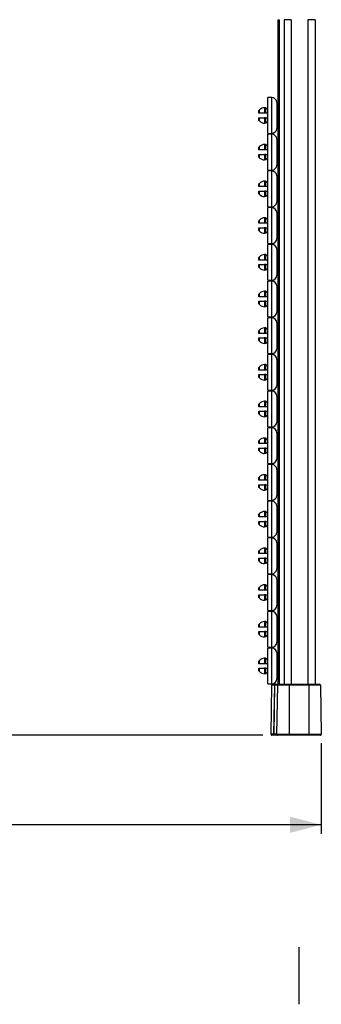
# Model space of a CAD drawing. Extents: x 47 to 334, y 34 to 257.
# Drawn here: x 208 to 242, y 34 to 144 of the extents above; entities that cross this region are included whole.
import ezdxf
from ezdxf.enums import TextEntityAlignment as Align

# ---------------------------------------------------------------- set-up
doc = ezdxf.new("R2010")
doc.units = 0
doc.linetypes.add('CENTERX2', pattern=[20.32, 12.7, -2.54, 2.54, -2.54])
doc.layers.get('0').update_dxf_attribs({"linetype": 'CONTINUOUS'})
doc.layers.add('KOPF', color=7, linetype='CONTINUOUS')
doc.layers.add('ZEICHNUNG', color=7, linetype='CONTINUOUS')
doc.dimstyles.new('SLDDIMSTYLE1', dxfattribs={"dimtxt": 3.5, "dimasz": 3.5, "dimexe": 0, "dimexo": 0.0625, "dimgap": 0.875, "dimtad": 1, "dimlfac": 5, "dimrnd": 1e-09, "dimzin": 12, "dimsah": 1, "dimcen": 0.09, "dimazin": 3, "dimtol": 1, "dimtp": 1, "dimtm": 1, "dimtfac": 1, "dimtofl": 0, "dimtmove": 0, "dimatfit": 3})
doc.dimstyles.new('SLDDIMSTYLE2', dxfattribs={"dimtxt": 3.5, "dimasz": 3.5, "dimexe": 0, "dimexo": 0.0625, "dimgap": 0.875, "dimtad": 1, "dimlfac": 5, "dimrnd": 1e-09, "dimzin": 12, "dimsah": 1, "dimcen": 0.09, "dimazin": 3, "dimtol": 1, "dimtp": 1, "dimtm": 1, "dimtfac": 1, "dimtofl": 0, "dimtmove": 0, "dimatfit": 3})

# ---------------------------------------------------------------- blocks, each defined once
blk = doc.blocks.new('_D_1')
at = {"layer": 'ZEICHNUNG'}
for p, q in [((61.32, 238.01), (61.32, 52.88)), ((241.96, 62.99), (241.96, 52.88)), ((241.96, 53.88), (61.32, 53.88))]:
    blk.add_line(p, q, dxfattribs=at)
for points in [[(61.32, 53.88), (64.82, 52.98), (64.82, 54.78)], [(241.96, 53.88), (238.46, 54.78), (238.46, 52.98)]]:
    blk.add_solid(points, dxfattribs=at)
at = {"layer": 'ZEICHNUNG', "width": 0.7}
for s, height, p in [('903', 3.5, (147.75, 53.88, 3.88)), ('±1', 2.45, (157.1, 54.19, 3.88))]:
    blk.add_text(s, height=height, dxfattribs=at).set_placement(p, align=Align.BOTTOM_LEFT)
blk = doc.blocks.new('_D_2')
at = {"layer": 'ZEICHNUNG'}
for p, q in [((60.42, 244.52), (50.32, 244.52)), ((51.32, 244.52), (51.32, 63.88)), ((235.44, 63.88), (50.32, 63.88))]:
    blk.add_line(p, q, dxfattribs=at)
for points in [[(51.32, 244.52), (50.42, 241.02), (52.22, 241.02)], [(51.32, 63.88), (52.22, 67.38), (50.42, 67.38)]]:
    blk.add_solid(points, dxfattribs=at)
at = {"layer": 'ZEICHNUNG', "width": 0.7}
for s, height, p in [('±1', 2.45, (51.02, 156.41, 3.88)), ('903', 3.5, (51.32, 147.05, 3.88))]:
    blk.add_text(s, height=height, rotation=90, dxfattribs=at).set_placement(p, align=Align.BOTTOM_LEFT)

msp = doc.modelspace()

# ---------------------------------------------------------------- linework, layer by layer
at = {"color": 7, "linetype": 'CONTINUOUS'}
for p, q in [((237.1425, 69.5839), (237.1425, 143.8239)), ((237.1425, 143.8239), (237.2425, 143.8239)), ((237.8025, 143.8239), (237.8025, 69.5839)), ((238.6031, 143.8239), (237.8025, 143.8239)), ((241.2625, 143.8239), (240.4625, 143.8239)), ((241.2625, 143.8239), (241.2625, 69.5839)), ((236.4325, 135.1239), (235.9825, 135.1239)), ((235.9825, 133.1239), (235.9825, 135.1239)), ((236.9825, 134.5739), (236.9825, 133.1239)), ((234.9825, 133.6693), (235.0482, 133.7409)), ((234.9825, 133.3739), (234.9825, 133.6693)), ((235.0482, 133.3739), (234.9825, 133.3739)), ((235.0482, 133.3739), (235.0482, 133.7409)), ((235.6139, 133.3739), (235.0482, 133.3739)), ((235.6139, 133.9885), (235.6139, 133.3739)), ((235.7825, 133.9885), (235.6139, 133.9885)), ((235.7825, 133.3739), (235.6139, 133.3739)), ((235.7825, 133.3739), (235.7825, 133.9885)), ((235.7825, 133.9885), (235.9525, 133.8098)), ((235.9525, 133.3739), (235.7825, 133.3739)), ((235.9525, 133.8098), (235.9525, 133.3739)), ((235.9825, 133.8098), (235.9525, 133.8098)), ((235.9525, 133.3739), (235.9825, 133.3739)), ((235.9825, 131.1239), (235.9825, 133.1239)), ((237.1425, 134.1239), (236.9825, 134.1239)), ((236.9825, 133.1239), (236.9825, 131.6739)), ((234.9825, 132.5785), (234.9825, 132.8739)), ((234.9825, 132.8739), (235.0482, 132.8739)), ((235.0482, 132.5069), (234.9825, 132.5785)), ((235.0482, 132.5069), (235.0482, 132.8739)), ((235.0482, 132.8739), (235.6139, 132.8739)), ((235.6139, 132.8739), (235.6139, 132.2593)), ((235.7825, 132.8739), (235.6139, 132.8739)), ((235.7825, 132.2593), (235.6139, 132.2593)), ((235.7825, 132.2593), (235.7825, 132.8739)), ((235.7825, 132.8739), (235.9525, 132.8739)), ((235.9525, 132.438), (235.7825, 132.2593)), ((235.9525, 132.8739), (235.9525, 132.438)), ((235.9825, 132.8739), (235.9525, 132.8739)), ((235.9525, 132.438), (235.9825, 132.438)), ((236.9825, 132.1239), (237.1425, 132.1239)), ((235.9825, 131.1239), (236.4325, 131.1239)), ((236.4325, 131.0239), (235.9825, 131.0239)), ((235.9825, 129.0239), (235.9825, 131.0239)), ((235.6139, 129.8885), (235.6139, 129.2739)), ((235.7825, 129.8885), (235.6139, 129.8885)), ((235.7825, 129.2739), (235.7825, 129.8885)), ((235.7825, 129.8885), (235.9525, 129.7098)), ((236.9825, 130.4739), (236.9825, 129.0239)), ((237.1425, 130.0239), (236.9825, 130.0239)), ((234.9825, 129.5693), (235.0482, 129.6409)), ((234.9825, 129.2739), (234.9825, 129.5693)), ((235.0482, 129.2739), (234.9825, 129.2739)), ((234.9825, 128.4785), (234.9825, 128.7739)), ((234.9825, 128.7739), (235.0482, 128.7739)), ((235.0482, 129.2739), (235.0482, 129.6409)), ((235.6139, 129.2739), (235.0482, 129.2739)), ((235.0482, 128.4069), (235.0482, 128.7739)), ((235.0482, 128.7739), (235.6139, 128.7739)), ((235.7825, 129.2739), (235.6139, 129.2739)), ((235.6139, 128.7739), (235.6139, 128.1593)), ((235.7825, 128.7739), (235.6139, 128.7739)), ((235.9525, 129.2739), (235.7825, 129.2739)), ((235.7825, 128.1593), (235.7825, 128.7739)), ((235.7825, 128.7739), (235.9525, 128.7739)), ((235.9525, 129.7098), (235.9525, 129.2739)), ((235.9825, 129.7098), (235.9525, 129.7098)), ((235.9525, 129.2739), (235.9825, 129.2739)), ((235.9525, 128.7739), (235.9525, 128.338)), ((235.9825, 128.7739), (235.9525, 128.7739)), ((235.9825, 127.0239), (235.9825, 129.0239)), ((236.9825, 129.0239), (236.9825, 127.5739)), ((235.0482, 128.4069), (234.9825, 128.4785)), ((235.7825, 128.1593), (235.6139, 128.1593)), ((235.9525, 128.338), (235.7825, 128.1593)), ((235.9525, 128.338), (235.9825, 128.338)), ((236.9825, 128.0239), (237.1425, 128.0239)), ((235.9825, 127.0239), (236.4325, 127.0239)), ((236.4325, 126.9239), (235.9825, 126.9239)), ((235.9825, 124.9239), (235.9825, 126.9239)), ((234.9825, 125.4693), (235.0482, 125.5409)), ((234.9825, 125.1739), (234.9825, 125.4693)), ((235.0482, 125.1739), (235.0482, 125.5409)), ((235.6139, 125.7885), (235.6139, 125.1739)), ((235.7825, 125.7885), (235.6139, 125.7885)), ((235.7825, 125.1739), (235.7825, 125.7885)), ((235.7825, 125.7885), (235.9525, 125.6098)), ((235.9525, 125.6098), (235.9525, 125.1739)), ((235.9825, 125.6098), (235.9525, 125.6098)), ((236.9825, 126.3739), (236.9825, 124.9239)), ((237.1425, 125.9239), (236.9825, 125.9239)), ((235.0482, 125.1739), (234.9825, 125.1739)), ((234.9825, 124.3785), (234.9825, 124.6739)), ((234.9825, 124.6739), (235.0482, 124.6739)), ((235.0482, 124.3069), (234.9825, 124.3785)), ((235.6139, 125.1739), (235.0482, 125.1739)), ((235.0482, 124.3069), (235.0482, 124.6739)), ((235.0482, 124.6739), (235.6139, 124.6739)), ((235.7825, 125.1739), (235.6139, 125.1739)), ((235.6139, 124.6739), (235.6139, 124.0593)), ((235.7825, 124.6739), (235.6139, 124.6739)), ((235.9525, 125.1739), (235.7825, 125.1739)), ((235.7825, 124.0593), (235.7825, 124.6739)), ((235.7825, 124.6739), (235.9525, 124.6739)), ((235.9525, 125.1739), (235.9825, 125.1739)), ((235.9525, 124.6739), (235.9525, 124.238)), ((235.9825, 124.6739), (235.9525, 124.6739)), ((235.9825, 122.9239), (235.9825, 124.9239)), ((236.9825, 124.9239), (236.9825, 123.4739)), ((235.7825, 124.0593), (235.6139, 124.0593)), ((235.9525, 124.238), (235.7825, 124.0593)), ((235.9525, 124.238), (235.9825, 124.238)), ((236.9825, 123.9239), (237.1425, 123.9239)), ((235.9825, 122.9239), (236.4325, 122.9239)), ((236.4325, 122.8239), (235.9825, 122.8239)), ((235.9825, 120.8239), (235.9825, 122.8239)), ((236.9825, 122.2739), (236.9825, 120.8239)), ((234.9825, 121.3693), (235.0482, 121.4409)), ((234.9825, 121.0739), (234.9825, 121.3693)), ((235.0482, 121.0739), (234.9825, 121.0739)), ((235.0482, 121.0739), (235.0482, 121.4409)), ((235.6139, 121.0739), (235.0482, 121.0739)), ((235.6139, 121.6885), (235.6139, 121.0739)), ((235.7825, 121.6885), (235.6139, 121.6885)), ((235.7825, 121.0739), (235.6139, 121.0739)), ((235.7825, 121.0739), (235.7825, 121.6885)), ((235.7825, 121.6885), (235.9525, 121.5098)), ((235.9525, 121.0739), (235.7825, 121.0739)), ((235.9525, 121.5098), (235.9525, 121.0739)), ((235.9825, 121.5098), (235.9525, 121.5098)), ((235.9525, 121.0739), (235.9825, 121.0739)), ((237.1425, 121.8239), (236.9825, 121.8239)), ((234.9825, 120.2785), (234.9825, 120.5739)), ((234.9825, 120.5739), (235.0482, 120.5739)), ((235.0482, 120.2069), (234.9825, 120.2785)), ((235.0482, 120.2069), (235.0482, 120.5739)), ((235.0482, 120.5739), (235.6139, 120.5739)), ((235.6139, 120.5739), (235.6139, 119.9593)), ((235.7825, 120.5739), (235.6139, 120.5739)), ((235.7825, 119.9593), (235.6139, 119.9593)), ((235.7825, 119.9593), (235.7825, 120.5739)), ((235.7825, 120.5739), (235.9525, 120.5739)), ((235.9525, 120.138), (235.7825, 119.9593)), ((235.9525, 120.5739), (235.9525, 120.138)), ((235.9825, 120.5739), (235.9525, 120.5739)), ((235.9525, 120.138), (235.9825, 120.138)), ((235.9825, 118.8239), (235.9825, 120.8239)), ((236.9825, 120.8239), (236.9825, 119.3739)), ((235.9825, 118.8239), (236.4325, 118.8239)), ((236.9825, 119.8239), (237.1425, 119.8239)), ((236.4325, 118.7239), (235.9825, 118.7239)), ((235.9825, 116.7239), (235.9825, 118.7239)), ((236.9825, 118.1739), (236.9825, 116.7239)), ((237.1425, 117.7239), (236.9825, 117.7239)), ((234.9825, 117.2693), (235.0482, 117.3409)), ((234.9825, 116.9739), (234.9825, 117.2693)), ((235.0482, 116.9739), (234.9825, 116.9739)), ((235.0482, 116.9739), (235.0482, 117.3409)), ((235.6139, 116.9739), (235.0482, 116.9739)), ((235.6139, 117.5885), (235.6139, 116.9739)), ((235.7825, 117.5885), (235.6139, 117.5885)), ((235.7825, 116.9739), (235.6139, 116.9739)), ((235.7825, 116.9739), (235.7825, 117.5885)), ((235.7825, 117.5885), (235.9525, 117.4098)), ((235.9525, 116.9739), (235.7825, 116.9739)), ((235.9525, 117.4098), (235.9525, 116.9739)), ((235.9825, 117.4098), (235.9525, 117.4098)), ((235.9525, 116.9739), (235.9825, 116.9739)), ((235.9825, 114.7239), (235.9825, 116.7239)), ((236.9825, 116.7239), (236.9825, 115.2739)), ((234.9825, 116.1785), (234.9825, 116.4739)), ((234.9825, 116.4739), (235.0482, 116.4739)), ((235.0482, 116.1069), (234.9825, 116.1785)), ((235.0482, 116.1069), (235.0482, 116.4739)), ((235.0482, 116.4739), (235.6139, 116.4739)), ((235.6139, 116.4739), (235.6139, 115.8593)), ((235.7825, 116.4739), (235.6139, 116.4739)), ((235.7825, 115.8593), (235.6139, 115.8593)), ((235.7825, 115.8593), (235.7825, 116.4739)), ((235.7825, 116.4739), (235.9525, 116.4739)), ((235.9525, 116.038), (235.7825, 115.8593)), ((235.9525, 116.4739), (235.9525, 116.038)), ((235.9825, 116.4739), (235.9525, 116.4739)), ((235.9525, 116.038), (235.9825, 116.038)), ((236.9825, 115.7239), (237.1425, 115.7239)), ((235.9825, 114.7239), (236.4325, 114.7239)), ((236.4325, 114.6239), (235.9825, 114.6239)), ((235.9825, 112.6239), (235.9825, 114.6239)), ((235.6139, 113.4885), (235.6139, 112.8739)), ((235.7825, 113.4885), (235.6139, 113.4885)), ((235.7825, 112.8739), (235.7825, 113.4885)), ((235.7825, 113.4885), (235.9525, 113.3098)), ((235.9525, 113.3098), (235.9525, 112.8739)), ((235.9825, 113.3098), (235.9525, 113.3098)), ((236.9825, 114.0739), (236.9825, 112.6239)), ((237.1425, 113.6239), (236.9825, 113.6239)), ((234.9825, 113.1693), (235.0482, 113.2409)), ((234.9825, 112.8739), (234.9825, 113.1693)), ((235.0482, 112.8739), (234.9825, 112.8739)), ((234.9825, 112.0785), (234.9825, 112.3739)), ((234.9825, 112.3739), (235.0482, 112.3739)), ((235.0482, 112.8739), (235.0482, 113.2409)), ((235.6139, 112.8739), (235.0482, 112.8739)), ((235.0482, 112.0069), (235.0482, 112.3739)), ((235.0482, 112.3739), (235.6139, 112.3739)), ((235.7825, 112.8739), (235.6139, 112.8739)), ((235.6139, 112.3739), (235.6139, 111.7593)), ((235.7825, 112.3739), (235.6139, 112.3739)), ((235.9525, 112.8739), (235.7825, 112.8739)), ((235.7825, 111.7593), (235.7825, 112.3739)), ((235.7825, 112.3739), (235.9525, 112.3739)), ((235.9525, 112.8739), (235.9825, 112.8739)), ((235.9525, 112.3739), (235.9525, 111.938)), ((235.9825, 112.3739), (235.9525, 112.3739)), ((235.9825, 110.6239), (235.9825, 112.6239)), ((236.9825, 112.6239), (236.9825, 111.1739)), ((235.0482, 112.0069), (234.9825, 112.0785)), ((235.7825, 111.7593), (235.6139, 111.7593)), ((235.9525, 111.938), (235.7825, 111.7593)), ((235.9525, 111.938), (235.9825, 111.938)), ((236.9825, 111.6239), (237.1425, 111.6239)), ((235.9825, 110.6239), (236.4325, 110.6239)), ((236.4325, 110.5239), (235.9825, 110.5239)), ((235.9825, 108.5239), (235.9825, 110.5239)), ((234.9825, 109.0693), (235.0482, 109.1409)), ((234.9825, 108.7739), (234.9825, 109.0693)), ((235.0482, 108.7739), (235.0482, 109.1409)), ((235.6139, 109.3885), (235.6139, 108.7739)), ((235.7825, 109.3885), (235.6139, 109.3885)), ((235.7825, 108.7739), (235.7825, 109.3885)), ((235.7825, 109.3885), (235.9525, 109.2098)), ((235.9525, 109.2098), (235.9525, 108.7739)), ((235.9825, 109.2098), (235.9525, 109.2098)), ((236.9825, 109.9739), (236.9825, 108.5239)), ((237.1425, 109.5239), (236.9825, 109.5239)), ((235.0482, 108.7739), (234.9825, 108.7739)), ((234.9825, 107.9785), (234.9825, 108.2739)), ((234.9825, 108.2739), (235.0482, 108.2739)), ((235.0482, 107.9069), (234.9825, 107.9785)), ((235.6139, 108.7739), (235.0482, 108.7739)), ((235.0482, 107.9069), (235.0482, 108.2739)), ((235.0482, 108.2739), (235.6139, 108.2739)), ((235.7825, 108.7739), (235.6139, 108.7739)), ((235.6139, 108.2739), (235.6139, 107.6593)), ((235.7825, 108.2739), (235.6139, 108.2739)), ((235.9525, 108.7739), (235.7825, 108.7739)), ((235.7825, 107.6593), (235.7825, 108.2739)), ((235.7825, 108.2739), (235.9525, 108.2739)), ((235.9525, 107.838), (235.7825, 107.6593)), ((235.9525, 108.7739), (235.9825, 108.7739)), ((235.9525, 108.2739), (235.9525, 107.838)), ((235.9825, 108.2739), (235.9525, 108.2739)), ((235.9525, 107.838), (235.9825, 107.838)), ((235.9825, 106.5239), (235.9825, 108.5239)), ((236.9825, 108.5239), (236.9825, 107.0739)), ((235.7825, 107.6593), (235.6139, 107.6593)), ((236.9825, 107.5239), (237.1425, 107.5239)), ((235.9825, 106.5239), (236.4325, 106.5239)), ((236.4325, 106.4239), (235.9825, 106.4239)), ((235.9825, 104.4239), (235.9825, 106.4239)), ((236.9825, 105.8739), (236.9825, 104.4239)), ((234.9825, 104.9693), (235.0482, 105.0409)), ((234.9825, 104.6739), (234.9825, 104.9693)), ((235.0482, 104.6739), (234.9825, 104.6739)), ((235.0482, 104.6739), (235.0482, 105.0409)), ((235.6139, 104.6739), (235.0482, 104.6739)), ((235.6139, 105.2885), (235.6139, 104.6739)), ((235.7825, 105.2885), (235.6139, 105.2885)), ((235.7825, 104.6739), (235.6139, 104.6739)), ((235.7825, 104.6739), (235.7825, 105.2885)), ((235.7825, 105.2885), (235.9525, 105.1098)), ((235.9525, 104.6739), (235.7825, 104.6739)), ((235.9525, 105.1098), (235.9525, 104.6739)), ((235.9825, 105.1098), (235.9525, 105.1098)), ((235.9525, 104.6739), (235.9825, 104.6739)), ((237.1425, 105.4239), (236.9825, 105.4239)), ((234.9825, 103.8785), (234.9825, 104.1739)), ((234.9825, 104.1739), (235.0482, 104.1739)), ((235.0482, 103.8069), (234.9825, 103.8785)), ((235.0482, 103.8069), (235.0482, 104.1739)), ((235.0482, 104.1739), (235.6139, 104.1739)), ((235.6139, 104.1739), (235.6139, 103.5593)), ((235.7825, 104.1739), (235.6139, 104.1739)), ((235.7825, 103.5593), (235.6139, 103.5593)), ((235.7825, 103.5593), (235.7825, 104.1739)), ((235.7825, 104.1739), (235.9525, 104.1739)), ((235.9525, 103.738), (235.7825, 103.5593)), ((235.9525, 104.1739), (235.9525, 103.738)), ((235.9825, 104.1739), (235.9525, 104.1739)), ((235.9525, 103.738), (235.9825, 103.738)), ((235.9825, 102.4239), (235.9825, 104.4239)), ((236.9825, 104.4239), (236.9825, 102.9739)), ((236.9825, 103.4239), (237.1425, 103.4239)), ((235.9825, 102.4239), (236.4325, 102.4239)), ((236.4325, 102.3239), (235.9825, 102.3239)), ((235.9825, 100.3239), (235.9825, 102.3239)), ((236.9825, 101.7739), (236.9825, 100.3239)), ((237.1425, 101.3239), (236.9825, 101.3239)), ((234.9825, 100.8693), (235.0482, 100.9409)), ((234.9825, 100.5739), (234.9825, 100.8693)), ((235.0482, 100.5739), (234.9825, 100.5739)), ((235.0482, 100.5739), (235.0482, 100.9409)), ((235.6139, 100.5739), (235.0482, 100.5739)), ((235.6139, 101.1885), (235.6139, 100.5739)), ((235.7825, 101.1885), (235.6139, 101.1885)), ((235.7825, 100.5739), (235.6139, 100.5739)), ((235.7825, 100.5739), (235.7825, 101.1885)), ((235.7825, 101.1885), (235.9525, 101.0098)), ((235.9525, 100.5739), (235.7825, 100.5739)), ((235.9525, 101.0098), (235.9525, 100.5739)), ((235.9825, 101.0098), (235.9525, 101.0098)), ((235.9525, 100.5739), (235.9825, 100.5739)), ((235.9825, 98.3239), (235.9825, 100.3239)), ((236.9825, 100.3239), (236.9825, 98.8739)), ((234.9825, 99.7785), (234.9825, 100.0739)), ((234.9825, 100.0739), (235.0482, 100.0739)), ((235.0482, 99.7069), (234.9825, 99.7785)), ((235.0482, 99.7069), (235.0482, 100.0739)), ((235.0482, 100.0739), (235.6139, 100.0739)), ((235.6139, 100.0739), (235.6139, 99.4593)), ((235.7825, 100.0739), (235.6139, 100.0739)), ((235.7825, 99.4593), (235.6139, 99.4593)), ((235.7825, 99.4593), (235.7825, 100.0739)), ((235.7825, 100.0739), (235.9525, 100.0739)), ((235.9525, 99.638), (235.7825, 99.4593)), ((235.9525, 100.0739), (235.9525, 99.638)), ((235.9825, 100.0739), (235.9525, 100.0739)), ((235.9525, 99.638), (235.9825, 99.638)), ((236.9825, 99.3239), (237.1425, 99.3239)), ((235.9825, 98.3239), (236.4325, 98.3239)), ((236.4325, 98.2239), (235.9825, 98.2239)), ((235.9825, 96.2239), (235.9825, 98.2239)), ((234.9825, 96.7693), (235.0482, 96.8409)), ((235.0482, 96.4739), (235.0482, 96.8409)), ((235.6139, 97.0885), (235.6139, 96.4739)), ((235.7825, 97.0885), (235.6139, 97.0885)), ((235.7825, 96.4739), (235.7825, 97.0885)), ((235.7825, 97.0885), (235.9525, 96.9098)), ((235.9525, 96.9098), (235.9525, 96.4739)), ((235.9825, 96.9098), (235.9525, 96.9098)), ((236.9825, 97.6739), (236.9825, 96.2239)), ((237.1425, 97.2239), (236.9825, 97.2239)), ((234.9825, 96.4739), (234.9825, 96.7693)), ((235.0482, 96.4739), (234.9825, 96.4739)), ((234.9825, 95.6785), (234.9825, 95.9739)), ((234.9825, 95.9739), (235.0482, 95.9739)), ((235.6139, 96.4739), (235.0482, 96.4739)), ((235.0482, 95.6069), (235.0482, 95.9739)), ((235.0482, 95.9739), (235.6139, 95.9739)), ((235.7825, 96.4739), (235.6139, 96.4739)), ((235.6139, 95.9739), (235.6139, 95.3593)), ((235.7825, 95.9739), (235.6139, 95.9739)), ((235.9525, 96.4739), (235.7825, 96.4739)), ((235.7825, 95.3593), (235.7825, 95.9739)), ((235.7825, 95.9739), (235.9525, 95.9739)), ((235.9525, 96.4739), (235.9825, 96.4739)), ((235.9525, 95.9739), (235.9525, 95.538)), ((235.9825, 95.9739), (235.9525, 95.9739)), ((235.9825, 94.2239), (235.9825, 96.2239)), ((236.9825, 96.2239), (236.9825, 94.7739)), ((235.0482, 95.6069), (234.9825, 95.6785)), ((235.7825, 95.3593), (235.6139, 95.3593)), ((235.9525, 95.538), (235.7825, 95.3593)), ((235.9525, 95.538), (235.9825, 95.538)), ((236.9825, 95.2239), (237.1425, 95.2239)), ((235.9825, 94.2239), (236.4325, 94.2239)), ((236.4325, 94.1239), (235.9825, 94.1239)), ((235.9825, 92.1239), (235.9825, 94.1239)), ((236.9825, 93.5739), (236.9825, 92.1239)), ((234.9825, 92.6693), (235.0482, 92.7409)), ((234.9825, 92.3739), (234.9825, 92.6693)), ((235.0482, 92.3739), (235.0482, 92.7409)), ((235.6139, 92.9885), (235.6139, 92.3739)), ((235.7825, 92.9885), (235.6139, 92.9885)), ((235.7825, 92.3739), (235.7825, 92.9885)), ((235.7825, 92.9885), (235.9525, 92.8098)), ((235.9525, 92.8098), (235.9525, 92.3739)), ((235.9825, 92.8098), (235.9525, 92.8098)), ((237.1425, 93.1239), (236.9825, 93.1239)), ((235.0482, 92.3739), (234.9825, 92.3739)), ((234.9825, 91.5785), (234.9825, 91.8739)), ((234.9825, 91.8739), (235.0482, 91.8739)), ((235.0482, 91.5069), (234.9825, 91.5785)), ((235.6139, 92.3739), (235.0482, 92.3739)), ((235.0482, 91.5069), (235.0482, 91.8739)), ((235.0482, 91.8739), (235.6139, 91.8739)), ((235.7825, 92.3739), (235.6139, 92.3739)), ((235.6139, 91.8739), (235.6139, 91.2593)), ((235.7825, 91.8739), (235.6139, 91.8739)), ((235.9525, 92.3739), (235.7825, 92.3739)), ((235.7825, 91.2593), (235.7825, 91.8739)), ((235.7825, 91.8739), (235.9525, 91.8739)), ((235.9525, 91.438), (235.7825, 91.2593)), ((235.9525, 92.3739), (235.9825, 92.3739)), ((235.9525, 91.8739), (235.9525, 91.438)), ((235.9825, 91.8739), (235.9525, 91.8739)), ((235.9525, 91.438), (235.9825, 91.438)), ((235.9825, 90.1239), (235.9825, 92.1239)), ((236.9825, 92.1239), (236.9825, 90.6739)), ((235.7825, 91.2593), (235.6139, 91.2593)), ((236.9825, 91.1239), (237.1425, 91.1239)), ((235.9825, 90.1239), (236.4325, 90.1239)), ((236.4325, 90.0239), (235.9825, 90.0239)), ((235.9825, 88.0239), (235.9825, 90.0239)), ((236.9825, 89.4739), (236.9825, 88.0239)), ((234.9825, 88.5693), (235.0482, 88.6409)), ((234.9825, 88.2739), (234.9825, 88.5693)), ((235.0482, 88.2739), (234.9825, 88.2739)), ((235.0482, 88.2739), (235.0482, 88.6409)), ((235.6139, 88.2739), (235.0482, 88.2739)), ((235.6139, 88.8885), (235.6139, 88.2739)), ((235.7825, 88.8885), (235.6139, 88.8885)), ((235.7825, 88.2739), (235.6139, 88.2739)), ((235.7825, 88.2739), (235.7825, 88.8885)), ((235.7825, 88.8885), (235.9525, 88.7098)), ((235.9525, 88.2739), (235.7825, 88.2739)), ((235.9525, 88.7098), (235.9525, 88.2739)), ((235.9825, 88.7098), (235.9525, 88.7098)), ((235.9525, 88.2739), (235.9825, 88.2739)), ((235.9825, 86.0239), (235.9825, 88.0239)), ((237.1425, 89.0239), (236.9825, 89.0239)), ((236.9825, 88.0239), (236.9825, 86.5739)), ((234.9825, 87.4785), (234.9825, 87.7739)), ((234.9825, 87.7739), (235.0482, 87.7739)), ((235.0482, 87.4069), (234.9825, 87.4785)), ((235.0482, 87.4069), (235.0482, 87.7739)), ((235.0482, 87.7739), (235.6139, 87.7739)), ((235.6139, 87.7739), (235.6139, 87.1593)), ((235.7825, 87.7739), (235.6139, 87.7739)), ((235.7825, 87.1593), (235.6139, 87.1593)), ((235.7825, 87.1593), (235.7825, 87.7739)), ((235.7825, 87.7739), (235.9525, 87.7739)), ((235.9525, 87.338), (235.7825, 87.1593)), ((235.9525, 87.7739), (235.9525, 87.338)), ((235.9825, 87.7739), (235.9525, 87.7739)), ((235.9525, 87.338), (235.9825, 87.338)), ((236.9825, 87.0239), (237.1425, 87.0239)), ((235.9825, 86.0239), (236.4325, 86.0239)), ((236.4325, 85.9239), (235.9825, 85.9239)), ((235.9825, 83.9239), (235.9825, 85.9239)), ((235.6139, 84.7885), (235.6139, 84.1739)), ((235.7825, 84.7885), (235.6139, 84.7885)), ((235.7825, 84.1739), (235.7825, 84.7885)), ((235.7825, 84.7885), (235.9525, 84.6098)), ((236.9825, 85.3739), (236.9825, 83.9239)), ((237.1425, 84.9239), (236.9825, 84.9239)), ((234.9825, 84.4693), (235.0482, 84.5409)), ((234.9825, 84.1739), (234.9825, 84.4693)), ((235.0482, 84.1739), (234.9825, 84.1739)), ((234.9825, 83.3785), (234.9825, 83.6739)), ((234.9825, 83.6739), (235.0482, 83.6739)), ((235.0482, 84.1739), (235.0482, 84.5409)), ((235.6139, 84.1739), (235.0482, 84.1739)), ((235.0482, 83.3069), (235.0482, 83.6739)), ((235.0482, 83.6739), (235.6139, 83.6739)), ((235.7825, 84.1739), (235.6139, 84.1739)), ((235.6139, 83.6739), (235.6139, 83.0593)), ((235.7825, 83.6739), (235.6139, 83.6739)), ((235.9525, 84.1739), (235.7825, 84.1739)), ((235.7825, 83.0593), (235.7825, 83.6739)), ((235.7825, 83.6739), (235.9525, 83.6739)), ((235.9525, 84.6098), (235.9525, 84.1739)), ((235.9825, 84.6098), (235.9525, 84.6098)), ((235.9525, 84.1739), (235.9825, 84.1739)), ((235.9525, 83.6739), (235.9525, 83.238)), ((235.9825, 83.6739), (235.9525, 83.6739)), ((235.9825, 81.9239), (235.9825, 83.9239)), ((236.9825, 83.9239), (236.9825, 82.4739)), ((235.0482, 83.3069), (234.9825, 83.3785)), ((235.7825, 83.0593), (235.6139, 83.0593)), ((235.9525, 83.238), (235.7825, 83.0593)), ((235.9525, 83.238), (235.9825, 83.238)), ((236.9825, 82.9239), (237.1425, 82.9239)), ((235.9825, 81.9239), (236.4325, 81.9239)), ((236.4325, 81.8239), (235.9825, 81.8239)), ((235.9825, 79.8239), (235.9825, 81.8239)), ((234.9825, 80.3693), (235.0482, 80.4409)), ((234.9825, 80.0739), (234.9825, 80.3693)), ((235.0482, 80.0739), (235.0482, 80.4409)), ((235.6139, 80.6885), (235.6139, 80.0739)), ((235.7825, 80.6885), (235.6139, 80.6885)), ((235.7825, 80.0739), (235.7825, 80.6885)), ((235.7825, 80.6885), (235.9525, 80.5098)), ((235.9525, 80.5098), (235.9525, 80.0739)), ((235.9825, 80.5098), (235.9525, 80.5098)), ((236.9825, 81.2739), (236.9825, 79.8239)), ((237.1425, 80.8239), (236.9825, 80.8239)), ((235.0482, 80.0739), (234.9825, 80.0739)), ((234.9825, 79.2785), (234.9825, 79.5739)), ((234.9825, 79.5739), (235.0482, 79.5739)), ((235.0482, 79.2069), (234.9825, 79.2785)), ((235.6139, 80.0739), (235.0482, 80.0739)), ((235.0482, 79.2069), (235.0482, 79.5739)), ((235.0482, 79.5739), (235.6139, 79.5739)), ((235.7825, 80.0739), (235.6139, 80.0739)), ((235.6139, 79.5739), (235.6139, 78.9593)), ((235.7825, 79.5739), (235.6139, 79.5739)), ((235.9525, 80.0739), (235.7825, 80.0739)), ((235.7825, 78.9593), (235.7825, 79.5739)), ((235.7825, 79.5739), (235.9525, 79.5739)), ((235.9525, 80.0739), (235.9825, 80.0739)), ((235.9525, 79.5739), (235.9525, 79.138)), ((235.9825, 79.5739), (235.9525, 79.5739)), ((235.9825, 77.8239), (235.9825, 79.8239)), ((236.9825, 79.8239), (236.9825, 78.3739)), ((235.7825, 78.9593), (235.6139, 78.9593)), ((235.9525, 79.138), (235.7825, 78.9593)), ((235.9525, 79.138), (235.9825, 79.138)), ((236.9825, 78.8239), (237.1425, 78.8239)), ((235.9825, 77.8239), (236.4325, 77.8239)), ((236.4325, 77.7239), (235.9825, 77.7239)), ((235.9825, 75.7239), (235.9825, 77.7239)), ((236.9825, 77.1739), (236.9825, 75.7239)), ((234.9825, 76.2693), (235.0482, 76.3409)), ((234.9825, 75.9739), (234.9825, 76.2693)), ((235.0482, 75.9739), (234.9825, 75.9739)), ((235.0482, 75.9739), (235.0482, 76.3409)), ((235.6139, 75.9739), (235.0482, 75.9739)), ((235.6139, 76.5885), (235.6139, 75.9739)), ((235.7825, 76.5885), (235.6139, 76.5885)), ((235.7825, 75.9739), (235.6139, 75.9739)), ((235.7825, 75.9739), (235.7825, 76.5885)), ((235.7825, 76.5885), (235.9525, 76.4098)), ((235.9525, 75.9739), (235.7825, 75.9739)), ((235.9525, 76.4098), (235.9525, 75.9739)), ((235.9825, 76.4098), (235.9525, 76.4098)), ((235.9525, 75.9739), (235.9825, 75.9739)), ((237.1425, 76.7239), (236.9825, 76.7239)), ((234.9825, 75.1785), (234.9825, 75.4739)), ((234.9825, 75.4739), (235.0482, 75.4739)), ((235.0482, 75.1069), (234.9825, 75.1785)), ((235.0482, 75.1069), (235.0482, 75.4739)), ((235.0482, 75.4739), (235.6139, 75.4739)), ((235.6139, 75.4739), (235.6139, 74.8593)), ((235.7825, 75.4739), (235.6139, 75.4739)), ((235.7825, 74.8593), (235.6139, 74.8593)), ((235.7825, 74.8593), (235.7825, 75.4739)), ((235.7825, 75.4739), (235.9525, 75.4739)), ((235.9525, 75.038), (235.7825, 74.8593)), ((235.9525, 75.4739), (235.9525, 75.038)), ((235.9825, 75.4739), (235.9525, 75.4739)), ((235.9525, 75.038), (235.9825, 75.038)), ((235.9825, 73.7239), (235.9825, 75.7239)), ((236.9825, 75.7239), (236.9825, 74.2739)), ((235.9825, 73.7239), (236.4325, 73.7239)), ((236.9825, 74.7239), (237.1425, 74.7239)), ((236.4325, 73.6239), (235.9825, 73.6239)), ((235.9825, 71.6239), (235.9825, 73.6239)), ((236.9825, 73.0739), (236.9825, 71.6239)), ((237.1425, 72.6239), (236.9825, 72.6239)), ((234.9825, 72.1693), (235.0482, 72.2409)), ((234.9825, 71.8739), (234.9825, 72.1693)), ((235.0482, 71.8739), (234.9825, 71.8739)), ((235.0482, 71.8739), (235.0482, 72.2409)), ((235.6139, 71.8739), (235.0482, 71.8739)), ((235.6139, 72.4885), (235.6139, 71.8739)), ((235.7825, 72.4885), (235.6139, 72.4885)), ((235.7825, 71.8739), (235.6139, 71.8739)), ((235.7825, 71.8739), (235.7825, 72.4885)), ((235.7825, 72.4885), (235.9525, 72.3098)), ((235.9525, 71.8739), (235.7825, 71.8739)), ((235.9525, 72.3098), (235.9525, 71.8739)), ((235.9825, 72.3098), (235.9525, 72.3098)), ((235.9525, 71.8739), (235.9825, 71.8739)), ((235.9825, 69.6239), (235.9825, 71.6239)), ((236.9825, 71.6239), (236.9825, 70.1739)), ((234.9825, 71.0785), (234.9825, 71.3739)), ((234.9825, 71.3739), (235.0482, 71.3739)), ((235.0482, 71.0069), (234.9825, 71.0785)), ((235.0482, 71.0069), (235.0482, 71.3739)), ((235.0482, 71.3739), (235.6139, 71.3739)), ((235.6139, 71.3739), (235.6139, 70.7593)), ((235.7825, 71.3739), (235.6139, 71.3739)), ((235.7825, 70.7593), (235.6139, 70.7593)), ((235.7825, 70.7593), (235.7825, 71.3739)), ((235.7825, 71.3739), (235.9525, 71.3739)), ((235.9525, 70.938), (235.7825, 70.7593)), ((235.9525, 71.3739), (235.9525, 70.938)), ((235.9825, 71.3739), (235.9525, 71.3739)), ((235.9525, 70.938), (235.9825, 70.938)), ((236.9825, 70.6239), (237.1425, 70.6239)), ((235.9825, 69.6239), (236.4325, 69.6239)), ((236.3443, 63.9856), (236.4403, 69.4856)), ((236.5403, 69.5839), (236.7403, 69.5839)), ((236.7403, 69.4856), (236.6443, 63.9856)), ((236.6644, 63.9856), (236.7604, 69.4856)), ((236.7403, 69.4856), (236.7403, 69.5839)), ((236.7403, 69.5839), (236.7604, 69.5839)), ((236.7604, 69.4856), (236.7403, 69.4856)), ((236.7604, 69.4856), (236.7604, 69.5839)), ((236.7604, 69.5839), (237.1603, 69.5839)), ((237.0603, 69.4856), (236.9643, 63.9856)), ((238.3625, 69.4856), (237.0603, 69.4856)), ((237.1603, 69.5839), (238.3625, 69.5839)), ((238.3625, 69.4856), (238.3625, 69.5839)), ((238.3625, 69.5839), (240.5625, 69.5839)), ((240.5625, 69.4856), (238.3625, 69.4856)), ((238.3625, 69.4856), (238.3625, 63.9856)), ((240.5625, 69.4856), (240.5625, 69.5839)), ((240.5625, 69.5839), (241.7648, 69.5839)), ((240.5625, 69.4856), (240.5625, 63.9856)), ((241.8648, 69.4856), (240.5625, 69.4856)), ((241.8648, 69.4856), (241.9608, 63.9856)), ((236.6443, 63.8839), (236.4443, 63.8839)), ((236.6443, 63.8839), (236.6443, 63.9856)), ((236.6443, 63.9856), (236.6644, 63.9856)), ((236.6644, 63.8839), (236.6443, 63.8839)), ((236.6644, 63.8839), (236.6644, 63.9856)), ((237.0643, 63.8839), (236.6644, 63.8839)), ((236.9643, 63.9856), (238.3625, 63.9856)), ((238.3625, 63.8839), (237.0643, 63.8839)), ((238.3625, 63.8839), (238.3625, 63.9856)), ((238.3625, 63.9856), (240.5625, 63.9856)), ((240.5625, 63.8839), (238.3625, 63.8839)), ((240.5625, 63.8839), (240.5625, 63.9856)), ((240.5625, 63.9856), (241.9608, 63.9856)), ((241.8608, 63.8839), (240.5625, 63.8839))]:
    msp.add_line(p, q, dxfattribs=at)
at = {"color": 8, "linetype": 'CONTINUOUS'}
for p, q in [((237.2425, 143.8239), (237.2425, 69.5839)), ((238.6031, 143.8239), (238.6031, 69.5839)), ((240.4625, 143.8239), (240.4625, 69.5839)), ((236.4325, 133.1239), (236.4325, 135.1239)), ((236.4325, 131.1239), (236.4325, 133.1239)), ((236.4325, 129.0239), (236.4325, 131.0239)), ((236.4325, 127.0239), (236.4325, 129.0239)), ((236.4325, 124.9239), (236.4325, 126.9239)), ((236.4325, 122.9239), (236.4325, 124.9239)), ((236.4325, 120.8239), (236.4325, 122.8239)), ((236.4325, 118.8239), (236.4325, 120.8239)), ((236.4325, 116.7239), (236.4325, 118.7239)), ((236.4325, 114.7239), (236.4325, 116.7239)), ((236.4325, 112.6239), (236.4325, 114.6239)), ((236.4325, 110.6239), (236.4325, 112.6239)), ((236.4325, 108.5239), (236.4325, 110.5239)), ((236.4325, 106.5239), (236.4325, 108.5239)), ((236.4325, 104.4239), (236.4325, 106.4239)), ((236.4325, 102.4239), (236.4325, 104.4239)), ((236.4325, 100.3239), (236.4325, 102.3239)), ((236.4325, 98.3239), (236.4325, 100.3239)), ((236.4325, 96.2239), (236.4325, 98.2239)), ((236.4325, 94.2239), (236.4325, 96.2239)), ((236.4325, 92.1239), (236.4325, 94.1239)), ((236.4325, 90.1239), (236.4325, 92.1239)), ((236.4325, 88.0239), (236.4325, 90.0239)), ((236.4325, 86.0239), (236.4325, 88.0239)), ((236.4325, 83.9239), (236.4325, 85.9239)), ((236.4325, 81.9239), (236.4325, 83.9239)), ((236.4325, 79.8239), (236.4325, 81.8239)), ((236.4325, 77.8239), (236.4325, 79.8239)), ((236.4325, 75.7239), (236.4325, 77.7239)), ((236.4325, 73.7239), (236.4325, 75.7239)), ((236.4325, 71.6239), (236.4325, 73.6239)), ((236.4325, 69.6239), (236.4325, 71.6239))]:
    msp.add_line(p, q, dxfattribs=at)
at = {"color": 7, "linetype": 'CONTINUOUS'}
for centre, radius, start, end in [((236.4325, 134.5739), 0.55, 0, 90), ((235.6142, 133.2177), 0.7707, 90.02551, 137.256062), ((235.6146, 133.0308), 0.7715, 222.768258, 269.95017), ((236.4325, 131.6739), 0.55, 270, 0), ((236.4325, 130.4739), 0.55, 0, 90), ((235.6142, 129.1177), 0.7707, 90.02551, 137.256062), ((235.6146, 128.9308), 0.7715, 222.768258, 269.95017), ((236.4325, 127.5739), 0.55, 270, 0), ((236.4325, 126.3739), 0.55, 0, 90), ((235.6142, 125.0177), 0.7707, 90.02551, 137.256062), ((235.6146, 124.8308), 0.7715, 222.768258, 269.95017), ((236.4325, 123.4739), 0.55, 270, 0), ((236.4325, 122.2739), 0.55, 0, 90), ((235.6142, 120.9177), 0.7707, 90.02551, 137.256062), ((235.6146, 120.7308), 0.7715, 222.768258, 269.95017), ((236.4325, 119.3739), 0.55, 270, 0), ((236.4325, 118.1739), 0.55, 0, 90), ((235.6143, 116.8177), 0.7708, 90.027984, 137.254601), ((235.6146, 116.6308), 0.7715, 222.767321, 269.950094), ((236.4325, 115.2739), 0.55, 270, 0), ((236.4325, 114.0739), 0.55, 0, 90), ((235.6142, 112.7177), 0.7707, 90.02551, 137.256062), ((235.6146, 112.5308), 0.7715, 222.768076, 269.950352), ((236.4325, 111.1739), 0.55, 270, 0), ((236.4325, 109.9739), 0.55, 0, 90), ((235.6143, 108.6177), 0.7708, 90.026747, 137.255332), ((235.6146, 108.4308), 0.7715, 222.76779, 269.950132), ((236.4325, 107.0739), 0.55, 270, 0), ((236.4325, 105.8739), 0.55, 0, 90), ((235.6143, 104.5177), 0.7708, 90.026262, 137.255816), ((235.6146, 104.3308), 0.7715, 222.767559, 269.950869), ((236.4325, 102.9739), 0.55, 270, 0), ((236.4325, 101.7739), 0.55, 0, 90), ((235.6142, 100.4177), 0.7707, 90.02551, 137.256062), ((235.6146, 100.2308), 0.7715, 222.767559, 269.950869), ((236.4325, 98.8739), 0.55, 270, 0), ((236.4325, 97.6739), 0.55, 0, 90), ((235.6142, 96.3177), 0.7707, 90.02551, 137.256062), ((235.6146, 96.1308), 0.7715, 222.76779, 269.950132), ((236.4325, 94.7739), 0.55, 270, 0), ((236.4325, 93.5739), 0.55, 0, 90), ((235.6143, 92.2177), 0.7708, 90.026747, 137.255332), ((235.6146, 92.0308), 0.7715, 222.76779, 269.950132), ((236.4325, 90.6739), 0.55, 270, 0), ((236.4325, 89.4739), 0.55, 0, 90), ((235.6143, 88.1177), 0.7708, 90.026128, 137.255697), ((235.6146, 87.9308), 0.7715, 222.767675, 269.9505), ((236.4325, 86.5739), 0.55, 270, 0), ((236.4325, 85.3739), 0.55, 0, 90), ((235.6143, 84.0177), 0.7708, 90.026128, 137.255697), ((235.6146, 83.8308), 0.7715, 222.767675, 269.9505), ((236.4325, 82.4739), 0.55, 270, 0), ((236.4325, 81.2739), 0.55, 0, 90), ((235.6143, 79.9177), 0.7708, 90.026128, 137.255697), ((235.6146, 79.7308), 0.7715, 222.768167, 269.950261), ((236.4325, 78.3739), 0.55, 270, 0), ((236.4325, 77.1739), 0.55, 0, 90), ((235.6143, 75.8177), 0.7708, 90.026128, 137.255697), ((235.6146, 75.6308), 0.7715, 222.767675, 269.9505), ((236.4325, 74.2739), 0.55, 270, 0), ((236.4325, 73.0739), 0.55, 0, 90), ((235.6143, 71.7177), 0.7708, 90.026128, 137.255697), ((235.6146, 71.5308), 0.7715, 222.767804, 269.950371), ((236.4325, 70.1739), 0.55, 270, 0), ((236.5403, 69.4839), 0.1, 90, 179), ((236.5903, 56.5946), 12.8919, 89.33344, 90.66656), ((236.9103, 56.5964), 12.8902, 89.333348, 90.666652), ((237.1603, 69.4839), 0.1, 90, 179), ((241.7648, 69.4839), 0.1, 1, 90), ((236.4943, 51.0901), 12.8965, 89.333673, 90.666327), ((236.4443, 63.9839), 0.1, 179, 270), ((236.8143, 51.0919), 12.8946, 89.33358, 90.66642), ((237.0643, 63.9839), 0.1, 179, 270), ((241.8608, 63.9839), 0.1, 270, 1)]:
    msp.add_arc(centre, radius, start, end, dxfattribs=at)
at = {"layer": 'KOPF', "linetype": 'CENTERX2'}
msp.add_line((239.4625, 40.2239), (239.4625, 33.8239), dxfattribs=at)

# ---------------------------------------------------------------- dimensions: what is measured, and where the dimension line sits
at = {"layer": 'ZEICHNUNG'}
dim = msp.add_linear_dim(base=(51.3225, 63.8839), p1=(61.4243, 244.5221), p2=(236.4443, 63.8839), angle=90, dimstyle='SLDDIMSTYLE2', dxfattribs=at)
dim.commit()
dim.dimension.update_dxf_attribs({"geometry": '_D_2', "text_midpoint": (51.3225, 153.5882), "dimtype": 160})
dim = msp.add_linear_dim(base=(61.3225, 53.8839), p1=(241.9608, 63.9856), p2=(61.3225, 239.0057), dimstyle='SLDDIMSTYLE1', dxfattribs=at)
dim.commit()
dim.dimension.update_dxf_attribs({"geometry": '_D_1', "text_midpoint": (154.2839, 53.8839), "dimtype": 160})

doc.saveas('drawing.dxf')
